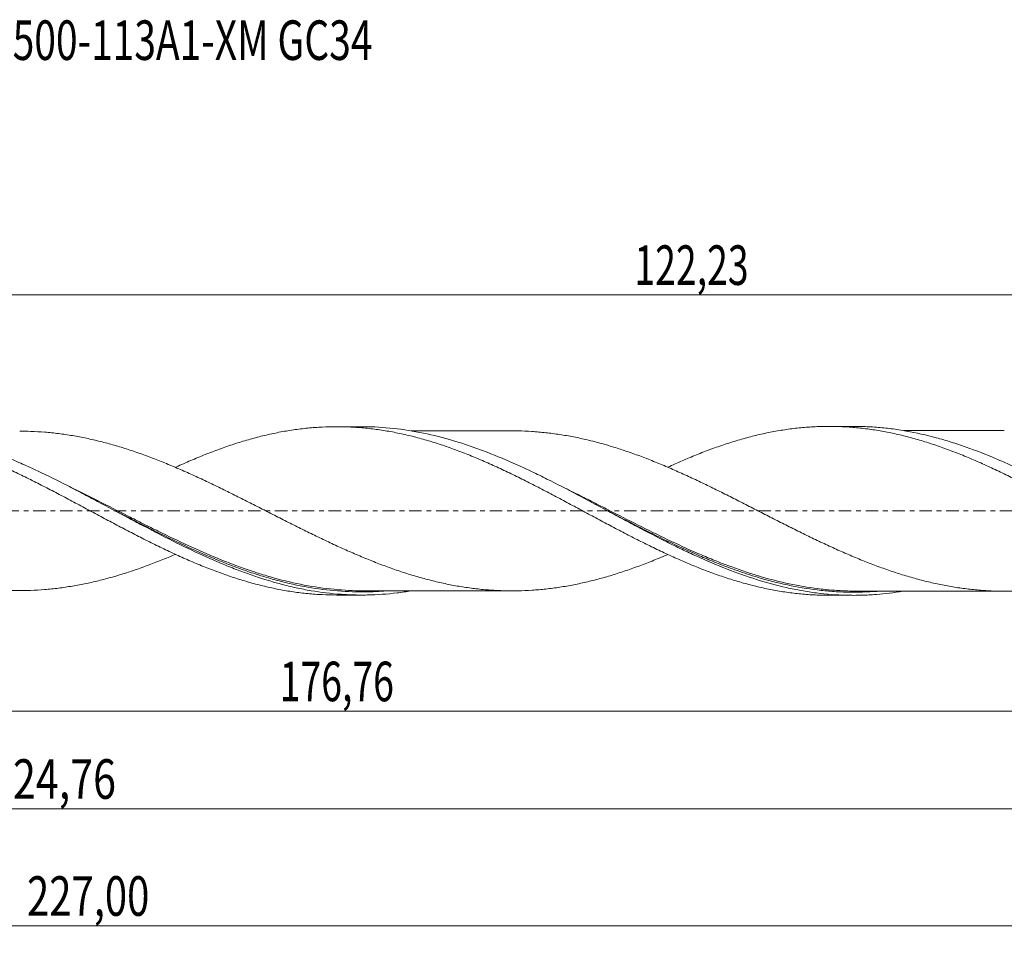
# Model space of a CAD drawing. Units: millimetres. Extents: x -63 to 195, y -39 to 43.
# Drawn here: x 58 to 145, y -39 to 43 of the extents above; entities that cross this region are included whole.
import ezdxf

# ---------------------------------------------------------------- set-up
doc = ezdxf.new("R2010")
doc.units = ezdxf.units.MM
doc.linetypes.add('CENTER', pattern=[47.5, 22, -8.5, 8.5, -8.5])
for name, color, linetype in [('1', 4, 'CONTINUOUS'), ('SK2', 7, 'CONTINUOUS'), ('SK4', 2, 'CENTER'), ('SK6', 5, 'CONTINUOUS')]:
    doc.layers.add(name, color=color, linetype=linetype)
doc.styles.add('iso_b_vert', font='simplex.shx')
doc.dimstyles.get("Standard").update_dxf_attribs({"dimtxt": 0.18, "dimasz": 0.18, "dimexe": 0.18, "dimexo": 0.0625, "dimgap": 0.09, "dimtad": 1, "dimzin": 0, "dimdsep": 52, "dimtxsty": 'Standard', "dimcen": 0.09, "dimadec": 0, "dimazin": 0, "dimtfac": 1, "dimtdec": 4, "dimtofl": 0, "dimtmove": 0, "dimatfit": 3, "dimfxl": 1, "dimtolj": 1, "dimtzin": 0, "dimarcsym": 0})

# ---------------------------------------------------------------- blocks, each defined once
blk = doc.blocks.new('DimnDraft3D1')
at = {"layer": 'SK2', "lineweight": 13}
for p, q in [((0, -1.5875), (0, -19.713398)), ((176.7625, -9.0875), (176.7625, -19.713398)), ((0, -17.713398), (176.7625, -17.713398))]:
    blk.add_line(p, q, dxfattribs=at)
for points in [[(0, -17.713398), (3.499998, -17.252615), (3.500002, -18.174182), (0, -17.713398)], [(176.7625, -17.713398), (173.262502, -18.174182), (173.262498, -17.252615), (176.7625, -17.713398)]]:
    blk.add_solid(points, dxfattribs=at)
at = {"layer": 'SK2', "lineweight": 13, "insert": (81.19348, -16.838398), "char_height": 3.5, "attachment_point": 7, "line_spacing_factor": 1.084337, "style": 'iso_b_vert'}
blk.add_mtext('\\W0.6930;176,76', dxfattribs=at)
blk = doc.blocks.new('DimnDraft3D2')
at = {"layer": 'SK2', "lineweight": 13}
for p, q in [((179, -1.5875), (179, -38.692985)), ((-48, -9.5875), (-48, -38.692985)), ((-48, -36.692985), (179, -36.692985))]:
    blk.add_line(p, q, dxfattribs=at)
for points in [[(-48, -36.692985), (-44.500002, -36.232202), (-44.499998, -37.153769), (-48, -36.692985)], [(179, -36.692985), (175.500002, -37.153769), (175.499998, -36.232202), (179, -36.692985)]]:
    blk.add_solid(points, dxfattribs=at)
at = {"layer": 'SK2', "lineweight": 13, "insert": (58.847221, -35.817985), "char_height": 3.5, "attachment_point": 7, "line_spacing_factor": 1.084337, "style": 'iso_b_vert'}
blk.add_mtext('\\W0.7421;227,00', dxfattribs=at)
blk = doc.blocks.new('DimnDraft3D3')
at = {"layer": 'SK2', "lineweight": 13}
for p, q in [((56.77, 9.0875), (56.77, 21.109119)), ((179, 1.5875), (179, 21.109119)), ((56.77, 19.109119), (179, 19.109119))]:
    blk.add_line(p, q, dxfattribs=at)
for points in [[(56.77, 19.109119), (60.269998, 19.569903), (60.270002, 18.648335), (56.77, 19.109119)], [(179, 19.109119), (175.500002, 18.648335), (175.499998, 19.569903), (179, 19.109119)]]:
    blk.add_solid(points, dxfattribs=at)
at = {"layer": 'SK2', "lineweight": 13, "insert": (112.565921, 19.984119), "char_height": 3.5, "attachment_point": 7, "line_spacing_factor": 1.084337, "style": 'iso_b_vert'}
blk.add_mtext('\\W0.6930;122,23', dxfattribs=at)
blk = doc.blocks.new('DimnDraft3D5')
at = {"layer": 'SK2', "lineweight": 13}
for p, q in [((176.7625, -9.0875), (176.7625, -28.343428)), ((-48, -9.5875), (-48, -28.343428)), ((-48, -26.343428), (176.7625, -26.343428))]:
    blk.add_line(p, q, dxfattribs=at)
for points in [[(-48, -26.343428), (-44.500002, -25.882645), (-44.499998, -26.804212), (-48, -26.343428)], [(176.7625, -26.343428), (173.262502, -26.804212), (173.262498, -25.882645), (176.7625, -26.343428)]]:
    blk.add_solid(points, dxfattribs=at)
at = {"layer": 'SK2', "lineweight": 13, "insert": (55.582387, -25.468428), "char_height": 3.5, "attachment_point": 7, "line_spacing_factor": 1.084337, "style": 'iso_b_vert'}
blk.add_mtext('\\W0.7636;224,76', dxfattribs=at)

msp = doc.modelspace()

# ---------------------------------------------------------------- linework, layer by layer
at = {"layer": '1', "lineweight": 18}
for p, q in [((88.4319, 7.4449), (86.2118, 7.4435)), ((131.9821, 7.4721), (129.7659, 7.4707)), ((86.2118, -7.4435), (88.4319, -7.4449)), ((129.7659, -7.4707), (131.9824, -7.4721))]:
    msp.add_line(p, q, dxfattribs=at)
for points, knots in [([(71.9681, -3.8487), (71.8062, -3.9178), (71.6443, -3.9861), (71.2769, -4.139), (71.0714, -4.2228), (70.6611, -4.388), (70.4562, -4.4694), (69.8408, -4.7089), (69.4303, -4.8625), (68.6092, -5.1572), (68.1983, -5.2973), (67.5826, -5.4968), (67.3773, -5.5616), (66.9667, -5.6875), (66.7613, -5.7485), (66.1461, -5.9269), (65.7357, -6.0375), (64.9136, -6.2422), (64.5031, -6.337), (63.6823, -6.5093), (63.272, -6.5865), (62.6558, -6.6894), (62.4502, -6.7217), (62.0395, -6.7823), (61.8342, -6.8105), (61.2183, -6.8877), (60.8078, -6.9295), (59.9869, -6.9951), (59.5766, -7.0191), (58.7547, -7.0486), (58.3436, -7.0532), (57.5233, -7.0444), (57.1128, -7.0312), (56.2915, -6.9866), (55.8804, -6.9546), (55.0592, -6.872), (54.6487, -6.8222), (53.8273, -6.7051), (53.4173, -6.637), (52.5955, -6.4833), (52.1844, -6.3984), (51.3633, -6.2119), (50.953, -6.1101), (50.337, -5.9455), (50.1315, -5.8887), (49.7204, -5.7714), (49.5149, -5.7106), (48.899, -5.5231), (48.4884, -5.3913), (47.6672, -5.1126), (47.2567, -4.966), (46.4351, -4.6608), (46.0239, -4.5023), (45.2022, -4.174), (44.7924, -4.0026), (43.971, -3.6523), (43.5598, -3.4723), (42.7381, -3.1028), (42.3278, -2.9133), (41.7118, -2.6251), (41.5064, -2.5284), (41.0955, -2.3331), (40.8905, -2.2339), (40.2745, -1.9351), (39.8631, -1.7332), (39.0416, -1.3261), (38.6312, -1.1206), (37.81, -0.7068), (37.3987, -0.499), (36.782, -0.1865), (36.5768, -0.0817), (36.1662, 0.1272), (35.9608, 0.2314), (35.3447, 0.5435), (34.934, 0.7511), (34.1123, 1.1645), (33.7011, 1.3703), (33.0846, 1.6748), (32.8791, 1.7754), (32.4685, 1.9763), (32.2634, 2.0764), (31.6475, 2.3738), (31.2364, 2.5688), (30.6196, 2.8568), (30.4142, 2.9518), (30.0035, 3.1396), (29.7982, 3.2323), (29.3876, 3.4155), (29.1823, 3.5059), (28.7714, 3.6845), (28.5658, 3.7724), (27.9499, 4.0342), (27.5387, 4.2038), (26.7168, 4.5302), (26.3062, 4.6877), (25.4851, 4.9901), (25.0744, 5.1348), (24.4574, 5.3399), (24.2517, 5.4063), (23.8411, 5.5369), (23.6357, 5.6004), (23.0196, 5.7854), (22.6086, 5.9013), (21.7867, 6.1178), (21.3755, 6.2184), (20.5534, 6.4021), (20.1422, 6.4854), (19.3214, 6.6336), (18.9106, 6.6982), (18.088, 6.8117), (17.677, 6.86), (16.8563, 6.9379), (16.4461, 6.9678), (15.6256, 7.0094), (15.216, 7.0211), (14.782, 7.0233), (14.7582, 7.0234), (14.7344, 7.0234)], [0, 0, 0, 0, 0.0084832, 0.0084832, 0.0192469, 0.0192469, 0.0300107, 0.0300107, 0.0515383, 0.0515383, 0.0730659, 0.0730659, 0.0838297, 0.0838297, 0.0945934, 0.0945934, 0.116121, 0.116121, 0.1376486, 0.1376486, 0.1591761, 0.1591761, 0.1699399, 0.1699399, 0.1807037, 0.1807037, 0.2022313, 0.2022313, 0.2237589, 0.2237589, 0.2452864, 0.2452864, 0.266814, 0.266814, 0.2883416, 0.2883416, 0.3098691, 0.3098691, 0.3313967, 0.3313967, 0.3529243, 0.3529243, 0.3744519, 0.3744519, 0.3852156, 0.3852156, 0.3959794, 0.3959794, 0.417507, 0.417507, 0.4390346, 0.4390346, 0.4605621, 0.4605621, 0.4820897, 0.4820897, 0.5036173, 0.5036173, 0.5251449, 0.5251449, 0.5359086, 0.5359086, 0.5466724, 0.5466724, 0.5682, 0.5682, 0.5897276, 0.5897276, 0.6112551, 0.6112551, 0.6220189, 0.6220189, 0.6327827, 0.6327827, 0.6543103, 0.6543103, 0.6758378, 0.6758378, 0.6866016, 0.6866016, 0.6973654, 0.6973654, 0.718893, 0.718893, 0.7296568, 0.7296568, 0.7404206, 0.7404206, 0.7511843, 0.7511843, 0.7619481, 0.7619481, 0.7834757, 0.7834757, 0.8050033, 0.8050033, 0.8265308, 0.8265308, 0.8372946, 0.8372946, 0.8480584, 0.8480584, 0.869586, 0.869586, 0.8911136, 0.8911136, 0.9126411, 0.9126411, 0.9341687, 0.9341687, 0.9556963, 0.9556963, 0.9772238, 0.9772238, 0.9987514, 0.9987514, 1, 1, 1, 1]), ([(28.42, 3.8328), (28.572, 3.9026), (28.7239, 3.9718), (29.3006, 4.2309), (29.7265, 4.415), (30.5771, 4.772), (31.0016, 4.9444), (31.8513, 5.2734), (32.2768, 5.4299), (32.914, 5.6552), (33.1265, 5.7284), (33.5517, 5.8702), (33.7644, 5.9389), (34.4023, 6.1384), (34.8267, 6.2635), (35.676, 6.4955), (36.1014, 6.6021), (36.9526, 6.7969), (37.3767, 6.8854), (38.2265, 7.0416), (38.6515, 7.1098), (39.5011, 7.2266), (39.9265, 7.2748), (40.5644, 7.3315), (40.7769, 7.3479), (41.2018, 7.3754), (41.4137, 7.3866), (42.0505, 7.4124), (42.4759, 7.419), (43.3265, 7.4116), (43.7511, 7.3973), (44.6008, 7.3481), (45.0261, 7.3134), (45.8751, 7.2226), (46.3005, 7.167), (47.151, 7.0362), (47.5754, 6.9605), (48.4245, 6.7899), (48.8495, 6.6952), (49.7002, 6.487), (50.1247, 6.3726), (50.9744, 6.1282), (51.3993, 5.9975), (52.2484, 5.7181), (52.6736, 5.5701), (53.3116, 5.3374), (53.5241, 5.258), (53.9489, 5.0953), (54.1609, 5.0115), (54.7975, 4.7562), (55.2227, 4.5802), (56.0726, 4.2136), (56.4975, 4.0234), (57.3472, 3.6341), (57.7724, 3.4353), (58.6209, 3.0244), (59.0459, 2.8149), (59.8967, 2.3894), (60.321, 2.1722), (61.1699, 1.7329), (61.5948, 1.5114), (62.4449, 1.0638), (62.8695, 0.8361), (63.7193, 0.383), (64.144, 0.156), (64.9928, -0.2998), (65.4174, -0.5275), (66.0556, -0.8669), (66.2682, -0.9797), (66.693, -1.2048), (66.9049, -1.3178), (67.5414, -1.6534), (67.9664, -1.8737), (68.8158, -2.3109), (69.2407, -2.5275), (70.0905, -2.9509), (70.5157, -3.1574), (71.3638, -3.5652), (71.7884, -3.7636), (72.6389, -4.149), (73.0635, -4.337), (73.9123, -4.6994), (74.3371, -4.8735), (75.1866, -5.2082), (75.6111, -5.37), (76.461, -5.6753), (76.8857, -5.8199), (77.7342, -6.0935), (78.1586, -6.2218), (78.7963, -6.4006), (79.009, -6.4579), (79.4339, -6.5683), (79.6458, -6.6215), (80.2823, -6.7733), (80.7072, -6.8644), (81.5562, -7.0282), (81.9807, -7.1006), (82.8306, -7.2247), (83.2558, -7.2763), (84.1037, -7.3599), (84.5281, -7.3912), (85.373, -7.4327), (85.7927, -7.4433), (86.212, -7.4435)], [0, 0, 0, 0, 0.0078947, 0.0078947, 0.0299474, 0.0299474, 0.0520001, 0.0520001, 0.0740527, 0.0740527, 0.0850791, 0.0850791, 0.0961054, 0.0961054, 0.1181581, 0.1181581, 0.1402107, 0.1402107, 0.1622634, 0.1622634, 0.1843161, 0.1843161, 0.2063687, 0.2063687, 0.2173951, 0.2173951, 0.2284214, 0.2284214, 0.2504741, 0.2504741, 0.2725267, 0.2725267, 0.2945794, 0.2945794, 0.316632, 0.316632, 0.3386847, 0.3386847, 0.3607374, 0.3607374, 0.38279, 0.38279, 0.4048427, 0.4048427, 0.4268954, 0.4268954, 0.4379217, 0.4379217, 0.448948, 0.448948, 0.4710007, 0.4710007, 0.4930534, 0.4930534, 0.515106, 0.515106, 0.5371587, 0.5371587, 0.5592113, 0.5592113, 0.581264, 0.581264, 0.6033167, 0.6033167, 0.6253693, 0.6253693, 0.647422, 0.647422, 0.6584483, 0.6584483, 0.6694747, 0.6694747, 0.6915273, 0.6915273, 0.71358, 0.71358, 0.7356327, 0.7356327, 0.7576853, 0.7576853, 0.779738, 0.779738, 0.8017907, 0.8017907, 0.8238433, 0.8238433, 0.845896, 0.845896, 0.8679486, 0.8679486, 0.878975, 0.878975, 0.8900013, 0.8900013, 0.912054, 0.912054, 0.9341066, 0.9341066, 0.9561593, 0.9561593, 0.978212, 0.978212, 1, 1, 1, 1]), ([(92.8017, -7.0808), (92.3966, -7.148), (91.9912, -7.2062), (90.7033, -7.3614), (89.8219, -7.4235), (88.4973, -7.4486), (88.0552, -7.4457), (87.1701, -7.417), (86.7283, -7.3914), (85.404, -7.2809), (84.5225, -7.1627), (83.1968, -6.9207), (82.7539, -6.8291), (81.8697, -6.6257), (81.4282, -6.514), (80.1043, -6.1497), (79.2224, -5.8682), (77.8954, -5.3937), (77.4526, -5.2268), (76.569, -4.8785), (76.1277, -4.6969), (74.8039, -4.1316), (73.9212, -3.7273), (72.1503, -2.8759), (71.2681, -2.4315), (69.9442, -1.7468), (69.5027, -1.5155), (68.6187, -1.0486), (68.1757, -0.8126), (66.8489, -0.1033), (65.9669, 0.3715), (64.6425, 1.0768), (64.2007, 1.3107), (63.3159, 1.7746), (62.8729, 2.0044), (61.5471, 2.6818), (60.6651, 3.1186), (59.3399, 3.7427), (58.8977, 3.9456), (58.012, 4.3391), (57.5699, 4.5291), (56.2449, 5.0772), (55.3628, 5.4131), (54.0366, 5.8658), (53.5934, 6.0083), (52.7086, 6.274), (52.2668, 6.3972), (50.9421, 6.737), (50.0598, 6.9237), (48.7322, 7.1394), (48.2891, 7.2006), (47.4049, 7.3004), (46.9634, 7.3393), (45.978, 7.4009), (45.4341, 7.4179), (44.8894, 7.4177)], [0, 0, 0, 0, 0.0253401, 0.0253401, 0.0806683, 0.0806683, 0.1083324, 0.1083324, 0.1359964, 0.1359964, 0.1913246, 0.1913246, 0.2189887, 0.2189887, 0.2466527, 0.2466527, 0.3019809, 0.3019809, 0.329645, 0.329645, 0.357309, 0.357309, 0.4126372, 0.4126372, 0.4679653, 0.4679653, 0.4956294, 0.4956294, 0.5232935, 0.5232935, 0.5786216, 0.5786216, 0.6062857, 0.6062857, 0.6339498, 0.6339498, 0.6892779, 0.6892779, 0.716942, 0.716942, 0.7446061, 0.7446061, 0.7999342, 0.7999342, 0.8275983, 0.8275983, 0.8552624, 0.8552624, 0.9105906, 0.9105906, 0.9382546, 0.9382546, 0.9659187, 0.9659187, 1, 1, 1, 1]), ([(58.2002, 7.0504), (58.5254, 7.0508), (58.8508, 7.0453), (59.5865, 7.0186), (59.9969, 6.9944), (60.8187, 6.9285), (61.2298, 6.8864), (61.8455, 6.8089), (62.0507, 6.7808), (62.4609, 6.72), (62.6663, 6.6878), (63.2825, 6.5846), (63.6934, 6.5071), (64.5148, 6.3344), (64.9252, 6.2394), (65.7463, 6.0348), (66.1565, 5.924), (66.7724, 5.7452), (66.9782, 5.6841), (67.3891, 5.5579), (67.5945, 5.493), (68.2102, 5.2933), (68.6204, 5.1532), (69.4415, 4.8584), (69.8527, 4.7044), (70.4687, 4.4645), (70.6738, 4.3829), (71.0842, 4.2176), (71.2897, 4.1338), (71.9056, 3.8773), (72.3159, 3.7004), (73.1373, 3.3378), (73.5483, 3.1523), (74.1642, 2.8681), (74.3694, 2.7722), (74.7796, 2.5785), (74.9845, 2.4803), (75.6004, 2.1854), (76.0114, 1.9861), (76.8327, 1.5812), (77.243, 1.3763), (78.0638, 0.9642), (78.4742, 0.757), (79.0898, 0.4436), (79.2949, 0.3386), (79.7059, 0.1298), (79.9113, 0.0254), (80.5272, -0.2879), (80.9373, -0.4972), (81.7578, -0.9138), (82.1685, -1.1209), (82.9902, -1.5319), (83.4, -1.7367), (84.2211, -2.1386), (84.6315, -2.3372), (85.4524, -2.7281), (85.8633, -2.9205), (86.6844, -3.2967), (87.0948, -3.4806), (87.71, -3.7496), (87.9151, -3.8381), (88.3258, -4.0119), (88.5312, -4.0975), (89.1475, -4.3514), (89.5577, -4.5154), (90.3782, -4.8292), (90.7886, -4.9794), (91.6094, -5.2688), (92.0197, -5.4078), (92.841, -5.6678), (93.2512, -5.7901), (94.0715, -6.0213), (94.4816, -6.1296), (95.3032, -6.3281), (95.7138, -6.4189), (96.5337, -6.5845), (96.9442, -6.6588), (97.7649, -6.7891), (98.1756, -6.8453), (98.9965, -6.9402), (99.4069, -6.979), (100.0221, -7.0226), (100.2271, -7.0347), (100.6371, -7.0544), (100.8425, -7.0618), (101.4586, -7.0777), (101.8692, -7.0796), (102.6895, -7.0638), (103.0995, -7.046), (103.9203, -6.9928), (104.3309, -6.9573), (104.9461, -6.8901), (105.1515, -6.8655), (105.5619, -6.8115), (105.767, -6.7822), (106.3821, -6.6876), (106.7921, -6.6157), (107.6129, -6.4558), (108.0238, -6.3669), (108.6389, -6.2206), (108.8437, -6.1697), (109.2536, -6.0642), (109.4589, -6.0099), (110.0743, -5.8408), (110.4847, -5.7197), (111.3055, -5.462), (111.7156, -5.3263), (112.3309, -5.1127), (112.5359, -5.0398), (112.9459, -4.8903), (113.1507, -4.8135), (113.7662, -4.5795), (114.1773, -4.4179), (114.9024, -4.1219), (115.2172, -3.9898), (115.5321, -3.8547)], [0, 0, 0, 0, 0.0170107, 0.0170107, 0.0384883, 0.0384883, 0.059966, 0.059966, 0.0707048, 0.0707048, 0.0814437, 0.0814437, 0.1029213, 0.1029213, 0.124399, 0.124399, 0.1458766, 0.1458766, 0.1566155, 0.1566155, 0.1673543, 0.1673543, 0.1888319, 0.1888319, 0.2103096, 0.2103096, 0.2210484, 0.2210484, 0.2317872, 0.2317872, 0.2532649, 0.2532649, 0.2747426, 0.2747426, 0.2854814, 0.2854814, 0.2962202, 0.2962202, 0.3176979, 0.3176979, 0.3391755, 0.3391755, 0.3606532, 0.3606532, 0.371392, 0.371392, 0.3821308, 0.3821308, 0.4036085, 0.4036085, 0.4250862, 0.4250862, 0.4465638, 0.4465638, 0.4680415, 0.4680415, 0.4895191, 0.4895191, 0.5109968, 0.5109968, 0.5217356, 0.5217356, 0.5324744, 0.5324744, 0.5539521, 0.5539521, 0.5754298, 0.5754298, 0.5969074, 0.5969074, 0.6183851, 0.6183851, 0.6398627, 0.6398627, 0.6613404, 0.6613404, 0.682818, 0.682818, 0.7042957, 0.7042957, 0.7257734, 0.7257734, 0.7365122, 0.7365122, 0.747251, 0.747251, 0.7687287, 0.7687287, 0.7902063, 0.7902063, 0.811684, 0.811684, 0.8224228, 0.8224228, 0.8331616, 0.8331616, 0.8546393, 0.8546393, 0.8761169, 0.8761169, 0.8868558, 0.8868558, 0.8975946, 0.8975946, 0.9190723, 0.9190723, 0.9405499, 0.9405499, 0.9512887, 0.9512887, 0.9620276, 0.9620276, 0.9835052, 0.9835052, 1, 1, 1, 1]), ([(71.9739, 3.8471), (72.0538, 3.8837), (72.1337, 3.9201), (72.6389, 4.149), (73.0635, 4.337), (73.9123, 4.6994), (74.3371, 4.8735), (75.1866, 5.2082), (75.6111, 5.37), (76.461, 5.6753), (76.8857, 5.8199), (77.7342, 6.0935), (78.1586, 6.2218), (78.7963, 6.4006), (79.009, 6.4579), (79.4339, 6.5683), (79.6458, 6.6215), (80.2823, 6.7733), (80.7072, 6.8644), (81.5562, 7.0282), (81.9807, 7.1006), (82.8306, 7.2247), (83.2558, 7.2763), (84.1037, 7.3599), (84.5281, 7.3912), (85.3781, 7.433), (85.8029, 7.4435), (86.6517, 7.4435), (87.0763, 7.4331), (87.9255, 7.3914), (88.3494, 7.3598), (89.1996, 7.2765), (89.6243, 7.2247), (90.4726, 7.1005), (90.8968, 7.0283), (91.5341, 6.9057), (91.7466, 6.8624), (92.1716, 6.7707), (92.3836, 6.7222), (93.0201, 6.5703), (93.4449, 6.4603), (94.2935, 6.2215), (94.7175, 6.0927), (95.5675, 5.8191), (95.9929, 5.6749), (96.8406, 5.368), (97.2648, 5.2073), (98.1143, 4.8724), (98.539, 4.6968), (99.3879, 4.3336), (99.8125, 4.1466), (100.6614, 3.7608), (101.0849, 3.5608), (101.9347, 3.1538), (102.3598, 2.9458), (103.208, 2.5208), (103.6321, 2.3047), (104.269, 1.9769), (104.4813, 1.8669), (104.906, 1.6452), (105.1181, 1.5328), (105.7548, 1.1961), (106.1796, 0.9712), (107.028, 0.5171), (107.4517, 0.2883), (108.3011, -0.1681), (108.7267, -0.3953), (109.5745, -0.8519), (109.9986, -1.0784), (110.8476, -1.527), (111.2719, -1.7508), (112.121, -2.1922), (112.5456, -2.409), (113.3943, -2.8359), (113.8177, -3.0473), (114.6668, -3.4582), (115.0921, -3.6591), (115.9403, -4.0511), (116.3643, -4.2413), (117.0009, -4.5168), (117.2132, -4.607), (117.6376, -4.7847), (117.8495, -4.8725), (118.4863, -5.1296), (118.9111, -5.2927), (119.7594, -5.6053), (120.183, -5.7544), (121.0318, -6.0349), (121.4574, -6.1665), (122.3053, -6.414), (122.7293, -6.5283), (123.578, -6.7381), (124.0018, -6.8341), (124.8508, -7.0067), (125.2756, -7.0828), (126.1242, -7.2153), (126.5474, -7.2719), (127.396, -7.3638), (127.8211, -7.3995), (128.6695, -7.4502), (129.0934, -7.465), (129.6, -7.4702), (129.6823, -7.4707), (129.7647, -7.4707)], [0, 0, 0, 0, 0.0041427, 0.0041427, 0.0261779, 0.0261779, 0.0482131, 0.0482131, 0.0702482, 0.0702482, 0.0922834, 0.0922834, 0.1143186, 0.1143186, 0.1253361, 0.1253361, 0.1363537, 0.1363537, 0.1583889, 0.1583889, 0.1804241, 0.1804241, 0.2024592, 0.2024592, 0.2244944, 0.2244944, 0.2465296, 0.2465296, 0.2685647, 0.2685647, 0.2905999, 0.2905999, 0.312635, 0.312635, 0.3346702, 0.3346702, 0.3456878, 0.3456878, 0.3567054, 0.3567054, 0.3787405, 0.3787405, 0.4007757, 0.4007757, 0.4228109, 0.4228109, 0.444846, 0.444846, 0.4668812, 0.4668812, 0.4889164, 0.4889164, 0.5109515, 0.5109515, 0.5329867, 0.5329867, 0.5550219, 0.5550219, 0.5660395, 0.5660395, 0.577057, 0.577057, 0.5990922, 0.5990922, 0.6211274, 0.6211274, 0.6431625, 0.6431625, 0.6651977, 0.6651977, 0.6872329, 0.6872329, 0.709268, 0.709268, 0.7313032, 0.7313032, 0.7533384, 0.7533384, 0.7753735, 0.7753735, 0.7863911, 0.7863911, 0.7974087, 0.7974087, 0.8194439, 0.8194439, 0.841479, 0.841479, 0.8635142, 0.8635142, 0.8855494, 0.8855494, 0.9075845, 0.9075845, 0.9296197, 0.9296197, 0.9516549, 0.9516549, 0.97369, 0.97369, 0.9957252, 0.9957252, 1, 1, 1, 1]), ([(136.3127, -7.1131), (135.5297, -7.2424), (134.7489, -7.3373), (133.527, -7.4305), (133.0861, -7.4529), (132.2033, -7.4751), (131.7607, -7.4748), (130.4354, -7.4398), (129.5545, -7.371), (128.2317, -7.2016), (127.7905, -7.1341), (126.9067, -6.9774), (126.4642, -6.8881), (125.1399, -6.59), (124.2591, -6.3504), (122.4944, -5.7965), (121.6088, -5.4815), (119.844, -4.7912), (118.9632, -4.4153), (117.6385, -3.8137), (117.1959, -3.6065), (116.3121, -3.1825), (115.8708, -2.9657), (114.5477, -2.3032), (113.6665, -1.8453), (112.3405, -1.1439), (111.8979, -0.9076), (111.0147, -0.4343), (110.5737, -0.1969), (109.2507, 0.5148), (108.369, 0.989), (106.599, 1.9225), (105.7173, 2.3786), (104.3941, 3.037), (103.953, 3.2522), (103.0698, 3.6727), (102.627, 3.8781), (101.3008, 4.4744), (100.4195, 4.846), (99.0958, 5.3562), (98.6544, 5.5185), (97.7703, 5.8263), (97.3275, 5.9717), (96.0024, 6.3788), (95.1211, 6.6124), (93.3554, 6.9972), (92.4694, 7.1485), (90.7036, 7.3614), (89.8222, 7.4235), (88.7717, 7.4434), (88.6046, 7.445), (88.4374, 7.4449)], [0, 0, 0, 0, 0.0490181, 0.0490181, 0.0766807, 0.0766807, 0.1043433, 0.1043433, 0.1596684, 0.1596684, 0.187331, 0.187331, 0.2149936, 0.2149936, 0.2703188, 0.2703188, 0.3256439, 0.3256439, 0.3809691, 0.3809691, 0.4086317, 0.4086317, 0.4362943, 0.4362943, 0.4916194, 0.4916194, 0.519282, 0.519282, 0.5469446, 0.5469446, 0.6022698, 0.6022698, 0.6575949, 0.6575949, 0.6852575, 0.6852575, 0.7129201, 0.7129201, 0.7682453, 0.7682453, 0.7959078, 0.7959078, 0.8235704, 0.8235704, 0.8788956, 0.8788956, 0.9342208, 0.9342208, 0.9895459, 0.9895459, 1, 1, 1, 1]), ([(101.7285, 7.0765), (101.5288, 7.0762), (101.0792, 7.0757), (100.3903, 7.0758), (99.6585, 7.0759), (98.8668, 7.0747), (98.0176, 7.0745), (97.1659, 7.0746), (96.4161, 7.0737), (95.7443, 7.0735), (95.1121, 7.0735), (94.5395, 7.0733), (94.0301, 7.0727), (93.4809, 7.0722), (93.0799, 7.0722), (92.8345, 7.0722)], [0, 0, 0, 0, 0.0673737, 0.1516502, 0.2323557, 0.3142299, 0.418703, 0.5188014, 0.6015047, 0.6716288, 0.7453793, 0.8147549, 0.8647791, 0.9172135, 1, 1, 1, 1]), ([(159.0733, -3.8713), (159.0052, -3.9006), (158.9371, -3.9297), (158.4588, -4.133), (158.049, -4.3019), (157.2295, -4.6294), (156.8198, -4.7874), (156.2044, -5.0139), (155.999, -5.0874), (155.5888, -5.2317), (155.3841, -5.3025), (154.7693, -5.5095), (154.3593, -5.64), (153.5395, -5.8857), (153.1293, -6.0004), (152.5139, -6.1617), (152.3088, -6.2136), (151.8986, -6.3129), (151.6934, -6.3604), (151.0789, -6.4969), (150.6693, -6.5786), (149.8486, -6.7257), (149.4381, -6.7916), (148.6183, -6.9037), (148.2086, -6.9499), (147.5934, -7.006), (147.3882, -7.0227), (146.9783, -7.0518), (146.7732, -7.064), (146.1579, -7.0932), (145.7477, -7.1026), (144.928, -7.1032), (144.5183, -7.0952), (143.9031, -7.0688), (143.6978, -7.0577), (143.2873, -7.0302), (143.0821, -7.0139), (142.4675, -6.9583), (142.0576, -6.9131), (141.2375, -6.8048), (140.8275, -6.7409), (140.0068, -6.595), (139.5967, -6.514), (138.9815, -6.3804), (138.7764, -6.3337), (138.3667, -6.2355), (138.1618, -6.1842), (137.5466, -6.0241), (137.1358, -5.9103), (136.3154, -5.6675), (135.9057, -5.5383), (135.0857, -5.2648), (134.6752, -5.1217), (133.8548, -4.8212), (133.4445, -4.6654), (132.6244, -4.3398), (132.2146, -4.1712), (131.3945, -3.8244), (130.9838, -3.646), (130.163, -3.2796), (129.7537, -3.0906), (128.9336, -2.7078), (128.5235, -2.5131), (127.7028, -2.1157), (127.2926, -1.9134), (126.6774, -1.6082), (126.4723, -1.5061), (126.062, -1.301), (125.8572, -1.1974), (125.2423, -0.8858), (124.8315, -0.6769), (124.0107, -0.2582), (123.6007, -0.0482), (122.7806, 0.3714), (122.3704, 0.5806), (121.7544, 0.8928), (121.5493, 0.9974), (121.139, 1.2051), (120.9339, 1.3084), (120.5236, 1.5138), (120.3185, 1.616), (119.9084, 1.8193), (119.7034, 1.9203), (119.0882, 2.2217), (118.6777, 2.4205), (118.0618, 2.7128), (117.8565, 2.8091), (117.4462, 3.0002), (117.2414, 3.0952), (116.6265, 3.3759), (116.2162, 3.5584), (115.3953, 3.9148), (114.9848, 4.0884), (114.1645, 4.423), (113.7541, 4.5842), (113.1389, 4.818), (112.934, 4.8947), (112.5237, 5.0442), (112.3184, 5.1171), (111.7024, 5.3307), (111.2922, 5.4664), (110.472, 5.7235), (110.0621, 5.8444), (109.4462, 6.0133), (109.2406, 6.0676), (108.8302, 6.1731), (108.6252, 6.224), (108.0099, 6.37), (107.5996, 6.4586), (106.7792, 6.618), (106.3689, 6.6898), (105.5476, 6.8157), (105.1368, 6.8695), (104.3171, 6.9586), (103.907, 6.9938), (103.086, 7.0467), (102.6752, 7.0643), (102.0828, 7.0754), (101.9007, 7.0768), (101.7186, 7.0765)], [0, 0, 0, 0, 0.0035613, 0.0035613, 0.0250159, 0.0250159, 0.0464706, 0.0464706, 0.0571979, 0.0571979, 0.0679252, 0.0679252, 0.0893798, 0.0893798, 0.1108345, 0.1108345, 0.1215618, 0.1215618, 0.1322891, 0.1322891, 0.1537438, 0.1537438, 0.1751984, 0.1751984, 0.196653, 0.196653, 0.2073804, 0.2073804, 0.2181077, 0.2181077, 0.2395623, 0.2395623, 0.261017, 0.261017, 0.2717443, 0.2717443, 0.2824716, 0.2824716, 0.3039262, 0.3039262, 0.3253809, 0.3253809, 0.3468355, 0.3468355, 0.3575628, 0.3575628, 0.3682902, 0.3682902, 0.3897448, 0.3897448, 0.4111994, 0.4111994, 0.4326541, 0.4326541, 0.4541087, 0.4541087, 0.4755634, 0.4755634, 0.497018, 0.497018, 0.5184726, 0.5184726, 0.5399273, 0.5399273, 0.5613819, 0.5613819, 0.5721092, 0.5721092, 0.5828366, 0.5828366, 0.6042912, 0.6042912, 0.6257458, 0.6257458, 0.6472005, 0.6472005, 0.6579278, 0.6579278, 0.6686551, 0.6686551, 0.6793824, 0.6793824, 0.6901097, 0.6901097, 0.7115644, 0.7115644, 0.7222917, 0.7222917, 0.733019, 0.733019, 0.7544737, 0.7544737, 0.7759283, 0.7759283, 0.7973829, 0.7973829, 0.8081103, 0.8081103, 0.8188376, 0.8188376, 0.8402922, 0.8402922, 0.8617469, 0.8617469, 0.8724742, 0.8724742, 0.8832015, 0.8832015, 0.9046561, 0.9046561, 0.9261108, 0.9261108, 0.9475654, 0.9475654, 0.9690201, 0.9690201, 0.9904747, 0.9904747, 1, 1, 1, 1]), ([(115.5289, 3.861), (115.9488, 4.0549), (116.3685, 4.2432), (117.0009, 4.5168), (117.2132, 4.607), (117.6376, 4.7847), (117.8495, 4.8725), (118.4863, 5.1296), (118.9111, 5.2927), (119.7594, 5.6053), (120.183, 5.7544), (121.0318, 6.0349), (121.4574, 6.1665), (122.3053, 6.414), (122.7293, 6.5283), (123.578, 6.7381), (124.0018, 6.8341), (124.8508, 7.0067), (125.2756, 7.0828), (126.1242, 7.2153), (126.5474, 7.2719), (127.396, 7.3638), (127.8211, 7.3995), (128.6695, 7.4502), (129.0934, 7.465), (129.7299, 7.4716), (129.942, 7.4711), (130.3662, 7.465), (130.5779, 7.4593), (131.2143, 7.4343), (131.6395, 7.4073), (132.4877, 7.3325), (132.9112, 7.2845), (133.7595, 7.1687), (134.1848, 7.101), (135.0329, 6.9444), (135.4569, 6.8564), (136.3054, 6.6622), (136.729, 6.5551), (137.5773, 6.3229), (138.0024, 6.198), (138.851, 5.9314), (139.2741, 5.7885), (140.1223, 5.4889), (140.5469, 5.3314), (141.3956, 5.0001), (141.8195, 4.8274), (142.4558, 4.5595), (142.6679, 4.4687), (143.0919, 4.2834), (143.3035, 4.1886), (143.9394, 3.9011), (144.3647, 3.7045), (145.213, 3.3003), (145.6364, 3.0928), (146.4844, 2.671), (146.9091, 2.4573), (147.7573, 2.0188), (148.1814, 1.7972), (149.0297, 1.3509), (149.4532, 1.1246), (150.301, 0.6697), (150.726, 0.4415), (151.5747, -0.0156), (151.9978, -0.246), (152.8457, -0.7023), (153.2699, -0.9294), (154.1181, -1.383), (154.5424, -1.608), (155.1786, -1.9404), (155.3907, -2.0505), (155.8146, -2.2695), (156.0261, -2.3791), (156.6617, -2.7037), (157.0867, -2.9156), (157.9351, -3.3323), (158.3585, -3.5368), (159.2062, -3.9336), (159.6307, -4.1258), (160.2664, -4.4079), (160.4784, -4.5006), (160.9026, -4.6819), (161.1148, -4.7707), (161.751, -5.0319), (162.1744, -5.1999), (163.0218, -5.5206), (163.4463, -5.673), (164.2953, -5.9619), (164.7183, -6.0991), (165.5661, -6.3541), (165.9901, -6.4727), (166.8377, -6.6925), (167.2621, -6.7932), (167.8984, -6.9292), (168.1104, -6.9721), (168.5342, -7.0532), (168.7457, -7.0915), (169.381, -7.1984), (169.8054, -7.2593), (170.6541, -7.3613), (171.0775, -7.4022), (171.9251, -7.4626), (172.3494, -7.4824), (172.9542, -7.4957), (173.1355, -7.4978), (173.317, -7.498)], [0, 0, 0, 0, 0.0217975, 0.0217975, 0.0328064, 0.0328064, 0.0438152, 0.0438152, 0.0658329, 0.0658329, 0.0878506, 0.0878506, 0.1098683, 0.1098683, 0.1318861, 0.1318861, 0.1539038, 0.1539038, 0.1759215, 0.1759215, 0.1979392, 0.1979392, 0.2199569, 0.2199569, 0.2419746, 0.2419746, 0.2529834, 0.2529834, 0.2639923, 0.2639923, 0.28601, 0.28601, 0.3080277, 0.3080277, 0.3300454, 0.3300454, 0.3520631, 0.3520631, 0.3740808, 0.3740808, 0.3960985, 0.3960985, 0.4181162, 0.4181162, 0.4401339, 0.4401339, 0.4621516, 0.4621516, 0.4731605, 0.4731605, 0.4841693, 0.4841693, 0.506187, 0.506187, 0.5282047, 0.5282047, 0.5502224, 0.5502224, 0.5722402, 0.5722402, 0.5942579, 0.5942579, 0.6162756, 0.6162756, 0.6382933, 0.6382933, 0.660311, 0.660311, 0.6823287, 0.6823287, 0.6933375, 0.6933375, 0.7043464, 0.7043464, 0.7263641, 0.7263641, 0.7483818, 0.7483818, 0.7703995, 0.7703995, 0.7814083, 0.7814083, 0.7924172, 0.7924172, 0.8144349, 0.8144349, 0.8364526, 0.8364526, 0.8584703, 0.8584703, 0.880488, 0.880488, 0.9025057, 0.9025057, 0.9135146, 0.9135146, 0.9245234, 0.9245234, 0.9465411, 0.9465411, 0.9685588, 0.9685588, 0.9905765, 0.9905765, 1, 1, 1, 1]), ([(176.315, -7.4879), (175.8735, -7.5011), (175.4316, -7.5029), (174.5483, -7.4836), (174.1073, -7.4626), (172.7854, -7.3658), (171.9052, -7.2563), (170.5814, -7.0267), (170.1391, -6.9391), (169.2566, -6.7436), (168.8159, -6.6356), (167.4943, -6.2821), (166.6139, -6.0071), (165.2886, -5.5411), (164.8467, -5.3771), (163.9648, -5.0339), (163.5242, -4.8546), (162.6432, -4.4819), (162.2026, -4.2884), (161.3207, -3.8888), (160.8788, -3.6824), (159.5534, -3.0474), (158.6727, -2.6045), (157.3509, -1.9202), (156.9101, -1.6888), (156.0274, -1.221), (155.5849, -0.9844), (154.2607, -0.2727), (153.3803, 0.2049), (152.0579, 0.9159), (151.6168, 1.1521), (150.733, 1.6208), (150.291, 1.8531), (148.9677, 2.539), (148.0873, 2.9826), (146.764, 3.6181), (146.3221, 3.8251), (145.4382, 4.2269), (144.997, 4.4212), (143.6743, 4.9829), (142.7937, 5.3288), (141.4693, 5.7972), (141.0268, 5.9451), (140.1436, 6.2216), (139.7027, 6.3504), (138.3803, 6.7072), (137.4993, 6.9056), (136.1736, 7.1394), (135.7314, 7.2065), (134.8488, 7.3184), (134.4081, 7.3633), (133.5265, 7.4305), (133.0858, 7.4529), (132.424, 7.4696), (132.2033, 7.4723), (131.9824, 7.4721)], [0, 0, 0, 0, 0.0298508, 0.0298508, 0.0597016, 0.0597016, 0.1194033, 0.1194033, 0.1492541, 0.1492541, 0.1791049, 0.1791049, 0.2388066, 0.2388066, 0.2686574, 0.2686574, 0.2985082, 0.2985082, 0.3283591, 0.3283591, 0.3582099, 0.3582099, 0.4179115, 0.4179115, 0.4477624, 0.4477624, 0.4776132, 0.4776132, 0.5373148, 0.5373148, 0.5671657, 0.5671657, 0.5970165, 0.5970165, 0.6567181, 0.6567181, 0.686569, 0.686569, 0.7164198, 0.7164198, 0.7761214, 0.7761214, 0.8059723, 0.8059723, 0.8358231, 0.8358231, 0.8955247, 0.8955247, 0.9253756, 0.9253756, 0.9552264, 0.9552264, 0.9850772, 0.9850772, 1, 1, 1, 1]), ([(145.283, 7.1033), (144.8875, 7.1033), (144.1807, 7.1032), (142.9855, 7.1022), (141.7627, 7.1017), (140.4717, 7.1009), (139.2681, 7.1003), (138.3247, 7.1002), (137.6067, 7.0992), (137.1208, 7.0991), (136.7171, 7.0991), (136.4674, 7.0991), (136.3866, 7.0991)], [0, 0, 0, 0, 0.1333562, 0.2383657, 0.4030216, 0.5457287, 0.6736879, 0.8088978, 0.8638611, 0.9158063, 0.9727434, 1, 1, 1, 1]), ([(66.6052, 0.0271), (66.9908, -0.172), (67.3771, -0.3714), (68.2071, -0.7986), (68.6512, -1.0263), (69.5428, -1.4795), (69.9872, -1.7036), (72.2026, -2.8059), (73.9563, -3.6311), (76.0763, -4.5014), (76.4351, -4.6443), (76.7945, -4.7827)], [0, 0, 0, 0, 0.1136836, 0.1136836, 0.2437563, 0.2437563, 0.3738291, 0.3738291, 0.89412, 0.89412, 1, 1, 1, 1]), ([(110.2089, -0.0007), (110.2151, -0.0039), (110.2213, -0.0071), (111.1123, -0.4688), (111.9925, -0.9249), (114.6291, -2.2664), (116.3814, -3.1256), (118.3769, -3.9955), (118.5989, -4.0908), (119.0438, -4.2785), (119.2667, -4.3709), (119.9332, -4.6422), (120.376, -4.8156), (121.1006, -5.0869), (121.3829, -5.1895), (121.6649, -5.2887)], [0, 0, 0, 0, 0.0016177, 0.0016177, 0.2327248, 0.2327248, 0.6949391, 0.6949391, 0.7527158, 0.7527158, 0.8104926, 0.8104926, 0.9260462, 0.9260462, 1, 1, 1, 1]), ([(88.8622, -7.0691), (88.0181, -7.0751), (87.1793, -7.0419), (84.5795, -6.8206), (82.8269, -6.5019), (80.6165, -5.9142), (80.1735, -5.7872), (79.5344, -5.5914), (79.3393, -5.53), (79.1442, -5.4669)], [0, 0, 0, 0, 0.2587202, 0.2587202, 0.8039682, 0.8039682, 0.9402802, 0.9402802, 1, 1, 1, 1]), ([(132.1646, -7.097), (131.9189, -7.0966), (131.673, -7.0928), (130.9855, -7.0727), (130.5433, -7.049), (129.6561, -6.98), (129.2102, -6.9344), (127.093, -6.6674), (125.4393, -6.3086), (123.7838, -5.8245)], [0, 0, 0, 0, 0.0881787, 0.0881787, 0.2462066, 0.2462066, 0.4042345, 0.4042345, 1, 1, 1, 1]), ([(88.619, -7.0696), (88.9048, -7.0694), (89.464, -7.0691), (90.2554, -7.0671), (90.9488, -7.0693), (91.5218, -7.0715), (92.0324, -7.0719), (92.5471, -7.0721), (93.1333, -7.0722), (93.7448, -7.0723), (94.2832, -7.073), (94.6992, -7.0733), (95.0822, -7.0735), (95.513, -7.0735), (95.9891, -7.0735), (96.4689, -7.0738), (96.9641, -7.0744), (97.4897, -7.0745), (98.0888, -7.0745), (98.7381, -7.0746), (99.3775, -7.0755), (99.921, -7.0758), (100.4381, -7.0758), (101.0131, -7.0757), (101.4736, -7.0761), (101.7261, -7.0764), (101.7376, -7.0765)], [0, 0, 0, 0, 0.0663127, 0.1291735, 0.1807582, 0.2244903, 0.2627797, 0.2975823, 0.3419084, 0.3966006, 0.4371425, 0.4647989, 0.491563, 0.5245684, 0.563121, 0.6002268, 0.6340756, 0.6761535, 0.7202009, 0.770828, 0.8243422, 0.8661574, 0.8948795, 0.9423731, 0.9973837, 1, 1, 1, 1]), ([(132.1852, -7.097), (132.4509, -7.0969), (132.9777, -7.0968), (133.7072, -7.0978), (134.3016, -7.0979), (134.8088, -7.0981), (135.3374, -7.0984), (135.9415, -7.099), (136.6229, -7.0991), (137.3213, -7.099), (138.0713, -7.0998), (138.8365, -7.1005), (139.6148, -7.1003), (140.4013, -7.1008), (141.2418, -7.102), (142.1598, -7.1011), (143.0364, -7.1021), (143.8189, -7.1034), (144.5343, -7.1026), (145.0201, -7.1029), (145.2831, -7.1032)], [0, 0, 0, 0, 0.0611016, 0.1210931, 0.1668878, 0.1980747, 0.2370694, 0.2879526, 0.3363736, 0.3930744, 0.4478381, 0.5080598, 0.5682464, 0.6260353, 0.6881067, 0.7606578, 0.8362035, 0.8887874, 0.9397952, 1, 1, 1, 1])]:
    msp.add_open_spline(points, degree=3, knots=knots, dxfattribs=at)
at = {"layer": '1', "lineweight": 13}
for points, knots in [([(79.1442, -5.4669), (78.8941, -5.3861), (78.6439, -5.3026), (77.5067, -4.9115), (76.6241, -4.5758), (73.9819, -3.495), (72.2279, -2.6755), (70.0126, -1.5845), (69.5682, -1.3629), (68.677, -0.915), (68.233, -0.6902), (66.9044, -0.0152), (66.0233, 0.435), (64.3598, 1.2751), (63.577, 1.666), (62.793, 2.0476)], [0, 0, 0, 0, 0.0455196, 0.0455196, 0.207543, 0.207543, 0.5315899, 0.5315899, 0.6126017, 0.6126017, 0.6936134, 0.6936134, 0.8556369, 0.8556369, 1, 1, 1, 1]), ([(123.7838, -5.8245), (123.6828, -5.795), (123.5817, -5.765), (122.6023, -5.4697), (121.7228, -5.1701), (120.3974, -4.6741), (119.9545, -4.501), (119.2881, -4.2305), (119.0653, -4.1384), (118.6205, -3.9515), (118.3985, -3.8566), (116.4036, -2.9913), (114.6512, -2.1392), (112.0144, -0.8127), (111.1341, -0.3623), (109.8069, 0.3158), (109.3634, 0.5423), (108.4732, 0.9944), (108.0287, 1.2189), (107.0819, 1.6923), (106.5796, 1.9406), (106.0782, 2.1842)], [0, 0, 0, 0, 0.0172052, 0.0172052, 0.1668161, 0.1668161, 0.2416216, 0.2416216, 0.2790244, 0.2790244, 0.3164271, 0.3164271, 0.6156491, 0.6156491, 0.7652601, 0.7652601, 0.8400656, 0.8400656, 0.9148711, 0.9148711, 1, 1, 1, 1]), ([(76.7945, -4.7827), (77.318, -4.9842), (77.8427, -5.176), (78.8134, -5.5094), (79.2598, -5.6544), (80.1487, -5.9254), (80.5918, -6.0516), (82.8022, -6.6339), (84.5546, -6.945), (87.1994, -7.1544), (88.0837, -7.1814), (89.4192, -7.1554), (89.865, -7.1355), (90.337, -7.1029), (90.3637, -7.101), (90.3905, -7.099)], [0, 0, 0, 0, 0.115752, 0.115752, 0.2133511, 0.2133511, 0.3109502, 0.3109502, 0.7013467, 0.7013467, 0.896545, 0.896545, 0.9941441, 0.9941441, 1, 1, 1, 1]), ([(121.6649, -5.2887), (122.2642, -5.4995), (122.8619, -5.695), (125.216, -6.4008), (126.9691, -6.7847), (129.1892, -7.0527), (129.6352, -7.0957), (130.5224, -7.1593), (130.9646, -7.18), (132.2883, -7.2095), (133.1669, -7.1853), (134.0916, -7.1146), (134.1381, -7.111), (134.1846, -7.1072)], [0, 0, 0, 0, 0.1436724, 0.1436724, 0.5662372, 0.5662372, 0.6718784, 0.6718784, 0.7775196, 0.7775196, 0.9888021, 0.9888021, 1, 1, 1, 1])]:
    msp.add_open_spline(points, degree=3, knots=knots, dxfattribs=at)
at = {"layer": 'SK4', "lineweight": 18, "ltscale": 0.05}
msp.add_line((184, 0), (-53, 0), dxfattribs=at)

# ---------------------------------------------------------------- texts
at = {"layer": 'SK6', "lineweight": 13, "insert": (67.6292, 39.8827), "char_height": 3.5, "attachment_point": 8, "line_spacing_factor": 1.084337, "style": 'iso_b_vert'}
msp.add_mtext('\\W0.7217;460.1-1500-113A1-XM GC34', dxfattribs=at)

# ---------------------------------------------------------------- dimensions: what is measured, and where the dimension line sits
at = {"layer": 'SK2', "lineweight": 13}
for base, p1, p2, picture, middle in [((179, 19.1091), (56.77, 9.0875), (179, 1.5875), 'DimnDraft3D3', (117.885, 19.1091)), ((179, -36.693), (-48, -9.5875), (179, -1.5875), 'DimnDraft3D2', (64.6038, -36.693)), ((176.7625, -17.7134), (0, -1.5875), (176.7625, -9.0875), 'DimnDraft3D1', (86.5126, -17.7134)), ((176.7625, -26.3434), (-48, -9.5875), (176.7625, -9.0875), 'DimnDraft3D5', (61.5232, -26.3434))]:
    dim = msp.add_linear_dim(base=base, p1=p1, p2=p2, dimstyle='Standard', override={"dimtxt": 3.5, "dimasz": 3.5, "dimexe": 2, "dimexo": 1.5875, "dimgap": 1.75, "dimtad": 1, "dimtih": 0, "dimdec": 2, "dimpost": '<>', "dimtxsty": 'iso_b_vert', "dimsah": 1, "dimclrd": 35, "dimclre": 35, "dimclrt": 35, "dimtm": -0.005, "dimtdec": 2, "dimtofl": 1, "dimtmove": 0}, dxfattribs=at)
    dim.commit()
    dim.dimension.update_dxf_attribs({"geometry": picture, "text_midpoint": middle})

doc.saveas('drawing.dxf')
